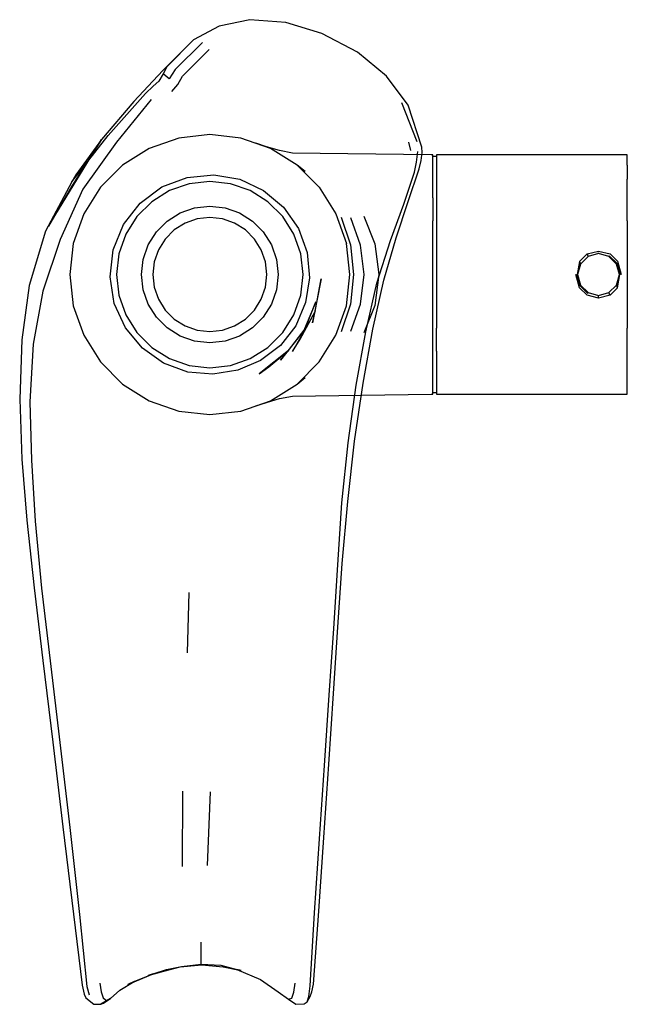
# Model space of a CAD drawing. Extents: x -54 to 54, y -88 to 88.
import ezdxf

# ---------------------------------------------------------------- set-up
doc = ezdxf.new("R2010")
doc.units = 0
doc.layers.get('0').update_dxf_attribs({"linetype": 'CONTINUOUS'})

msp = doc.modelspace()

# ---------------------------------------------------------------- linework, layer by layer
at = {"linetype": 'CONTINUOUS'}
for p, q in [((-13.197535, 88.304075), (-18.739945, 87.137715)), ((-6.785985, 87.818105), (-13.197535, 88.304075)), ((-18.739945, 87.137715), (-23.334965, 84.693155)), ((-0.298225, 85.838035), (-6.785985, 87.818105)), ((6.074665, 82.489305), (-0.298225, 85.838035)), ((-23.334965, 84.693155), (-28.779605, 79.255665)), ((-23.334965, 84.693155), (-28.109945, 79.863445)), ((-21.720455, 84.217785), (-26.635105, 79.342635)), ((-25.270135, 78.169015), (-20.490915, 82.959215)), ((11.274665, 78.203115), (6.074665, 82.489305)), ((-28.109945, 79.863445), (-28.739485, 78.575955)), ((-29.724555, 78.227595), (-34.031025, 73.617875)), ((-28.779605, 79.255665), (-29.724555, 78.227595)), ((-28.739485, 78.575955), (-29.553745, 77.270525)), ((-27.670375, 77.675605), (-28.739485, 78.575955)), ((-26.635105, 79.342635), (-27.670375, 77.675605)), ((-26.136595, 76.677375), (-25.270135, 78.169015)), ((15.186525, 72.982985), (11.274665, 78.203115)), ((-31.948715, 75.074075), (-30.571535, 76.370055)), ((-30.571535, 76.370055), (-29.553745, 77.270525)), ((-27.202885, 75.416455), (-26.136595, 76.677375)), ((-38.608415, 67.515785), (-31.948715, 75.074075)), ((-34.031025, 73.617875), (-39.825255, 66.805855)), ((-30.894345, 73.968355), (-37.122075, 66.311045)), ((16.804505, 66.391925), (14.049265, 73.386565)), ((17.665575, 65.453335), (15.186525, 72.982985)), ((-45.124755, 59.226185), (-38.608415, 67.515785)), ((-20.388145, 67.705195), (-25.976935, 67.075495)), ((-14.799355, 67.075475), (-20.388145, 67.705195)), ((-49.325565, 51.284465), (-39.825255, 66.805855)), ((-39.825255, 66.805855), (-45.069995, 58.545625)), ((-39.825255, 66.805855), (-44.442095, 60.473555)), ((-37.122075, 66.311045), (-43.179745, 57.902915)), ((-25.976935, 67.075495), (-31.285485, 65.217965)), ((-9.490815, 65.217925), (-14.799355, 67.075475)), ((-10.236765, 65.526775), (-12.126485, 66.135755)), ((-7.918675, 64.848035), (-10.236765, 65.526775)), ((15.267875, 66.355545), (15.608175, 64.848595)), ((17.678405, 64.462525), (17.665575, 65.453335)), ((-31.285485, 65.217965), (-36.047595, 62.225735)), ((-4.728715, 62.225685), (-9.490815, 65.217925)), ((-5.545445, 64.386725), (-7.918675, 64.848035)), ((19.328375, 64.048975), (-5.545445, 64.386725)), ((16.693135, 62.735095), (16.911525, 64.639195)), ((17.535825, 63.046295), (17.678405, 64.462525)), ((19.611825, 64.045125), (19.328375, 64.048975)), ((20.324405, 63.752475), (19.479965, 63.752475)), ((19.611825, 63.636295), (19.611825, 64.045125)), ((19.611825, 62.197475), (19.611825, 63.636295)), ((20.247055, 64.045125), (20.247055, 63.636295)), ((20.497045, 64.045125), (20.247055, 64.045125)), ((20.247055, 63.636295), (20.247055, 62.197475)), ((44.757975, 64.045125), (20.497045, 64.045125)), ((46.771685, 64.045125), (44.757975, 64.045125)), ((49.332975, 64.045125), (46.771685, 64.045125)), ((51.894275, 64.045125), (49.332975, 64.045125)), ((53.895725, 64.045125), (51.894275, 64.045125)), ((54.496045, 64.045125), (53.895725, 64.045125)), ((54.496045, 63.636295), (54.496045, 64.045125)), ((54.496045, 62.197475), (54.496045, 63.636295)), ((-36.047595, 62.225735), (-40.024475, 58.248865)), ((-0.751845, 58.248805), (-4.728715, 62.225685)), ((-3.263555, 61.045245), (-4.728715, 62.225685)), ((16.317695, 60.964265), (16.693135, 62.735095)), ((17.182275, 61.578785), (17.535825, 63.046295)), ((19.611825, 59.718115), (19.611825, 62.197475)), ((20.247055, 62.197475), (20.247045, 59.718115)), ((54.496045, 62.197475), (54.496035, 59.718115)), ((-44.442095, 60.473555), (-45.124755, 59.226185)), ((-24.446595, 60.013875), (-19.688105, 60.478135)), ((-19.688105, 60.478135), (-14.977935, 59.685425)), ((14.390595, 55.190615), (16.317695, 60.964265)), ((15.213535, 55.691165), (17.182275, 61.578785)), ((-45.124755, 59.226185), (-49.872825, 50.351405)), ((-45.069995, 58.545625), (-49.325565, 51.284465)), ((-32.866115, 55.395955), (-29.005885, 58.345295)), ((-29.005885, 58.345295), (-24.446595, 60.013875)), ((-24.107295, 58.883985), (-27.639935, 57.647865)), ((-20.388155, 59.303025), (-24.107295, 58.883985)), ((-16.669025, 58.883975), (-20.388155, 59.303025)), ((-13.136395, 57.647845), (-16.669025, 58.883975)), ((-14.977935, 59.685425), (-10.737665, 57.649935)), ((19.611825, 56.345415), (19.611825, 59.718115)), ((20.247045, 59.718115), (20.247045, 56.345415)), ((54.496035, 56.345415), (54.496035, 59.718115)), ((-43.179745, 57.902915), (-47.234435, 48.888725)), ((-40.024475, 58.248865), (-43.016705, 53.486765)), ((-27.639935, 57.647865), (-30.808945, 55.656655)), ((-9.967385, 55.656625), (-13.136395, 57.647845)), ((-10.737665, 57.649935), (-7.163245, 54.656305)), ((-0.751845, 58.248805), (2.240375, 53.486685)), ((-35.881125, 51.564695), (-32.866115, 55.395955)), ((-30.808945, 55.656655), (-33.455405, 53.010195)), ((-23.115525, 54.538735), (-20.388165, 54.846035)), ((-20.388165, 54.846035), (-17.660805, 54.538735)), ((-7.320925, 53.010155), (-9.967385, 55.656625)), ((12.010595, 48.717725), (14.390595, 55.190615)), ((13.046075, 49.149835), (15.213535, 55.691165)), ((19.611825, 56.345415), (19.611815, 52.203955)), ((20.247045, 56.345415), (20.247045, 52.203955)), ((54.496035, 52.203955), (54.496035, 56.345415)), ((-43.016705, 53.486765), (-44.874255, 48.178215)), ((-33.455405, 53.010195), (-35.446625, 49.841195)), ((-28.030055, 52.172035), (-25.706125, 53.632255)), ((-25.706125, 53.632255), (-23.115525, 54.538735)), ((-17.660805, 54.538735), (-15.070215, 53.632235)), ((-15.070215, 53.632235), (-12.746285, 52.172015)), ((-5.329715, 49.841145), (-7.320925, 53.010155)), ((-7.163245, 54.656305), (-4.466245, 50.853155)), ((2.240375, 53.486685), (4.097905, 48.178145)), ((7.258235, 53.066295), (9.210415, 48.112615)), ((-37.754585, 47.015235), (-35.881125, 51.564695)), ((-29.970795, 50.231305), (-28.030055, 52.172035)), ((-24.826205, 51.805095), (-26.765625, 50.586485)), ((-22.664255, 52.561585), (-24.826205, 51.805095)), ((-20.388165, 52.818035), (-22.664255, 52.561585)), ((-18.112085, 52.561585), (-20.388165, 52.818035)), ((-15.950135, 51.805075), (-18.112085, 52.561585)), ((-14.010715, 50.586465), (-15.950135, 51.805075)), ((-12.746285, 52.172015), (-10.805555, 50.231275)), ((3.160015, 52.855885), (4.831195, 47.894615)), ((6.658305, 47.881175), (4.916135, 52.737295)), ((19.611815, 47.576515), (19.611815, 52.203955)), ((20.247045, 52.203955), (20.246995, 47.578035)), ((54.496035, 52.203955), (54.495605, 47.590075)), ((-49.872825, 50.351405), (-52.825855, 40.610595)), ((-35.446625, 49.841195), (-36.682755, 46.308555)), ((-31.431015, 47.907375), (-29.970795, 50.231305)), ((-26.765625, 50.586485), (-28.385245, 48.966865)), ((-12.391105, 48.966835), (-14.010715, 50.586465)), ((-10.805555, 50.231275), (-9.345335, 47.907335)), ((-4.093595, 46.308495), (-5.329715, 49.841145)), ((-4.466245, 50.853155), (-2.937755, 46.530405)), ((-47.234435, 48.888725), (-50.330285, 39.582165)), ((-44.874255, 48.178215), (-45.503965, 42.589415)), ((-32.337515, 45.316775), (-31.431015, 47.907375)), ((-28.385245, 48.966865), (-29.603855, 47.027455)), ((-11.172495, 47.027425), (-12.391105, 48.966835)), ((-9.345335, 47.907335), (-8.438845, 45.316735)), ((4.727605, 42.589385), (4.097905, 48.178145)), ((4.831195, 47.894615), (5.390295, 42.589385)), ((7.271005, 42.589385), (6.658305, 47.881175)), ((9.210415, 48.112615), (9.948535, 42.589385)), ((9.595055, 41.063135), (12.010595, 48.717725)), ((10.839415, 41.558705), (13.046075, 49.149835)), ((-38.267785, 42.172905), (-37.754585, 47.015235)), ((-36.682755, 46.308555), (-37.101805, 42.589415)), ((-29.603855, 47.027455), (-30.360365, 44.865505)), ((-10.415995, 44.865465), (-11.172495, 47.027425)), ((-3.674565, 42.589395), (-4.093595, 46.308495)), ((-2.937755, 46.530405), (-2.529735, 42.007175)), ((19.611815, 42.589375), (19.611815, 47.576515)), ((20.246995, 47.578035), (20.247055, 42.592105)), ((45.910985, 44.949565), (47.275305, 46.283895)), ((47.275305, 46.283895), (49.333435, 46.810225)), ((47.275305, 46.283895), (47.404305, 45.972995)), ((47.404305, 45.972995), (47.457955, 45.836995)), ((49.332955, 46.339395), (47.457955, 45.836995)), ((49.332955, 46.339395), (49.332955, 46.481765)), ((51.207955, 45.836995), (49.332955, 46.339395)), ((49.333435, 46.810225), (51.391655, 46.285345)), ((51.261615, 45.972995), (51.207955, 45.836995)), ((51.261615, 45.972995), (52.626715, 44.613935)), ((51.391655, 46.285345), (52.738385, 44.968345)), ((54.495605, 47.590075), (54.495735, 42.587735)), ((-32.644805, 42.589415), (-32.337515, 45.316775)), ((-30.360365, 44.865505), (-30.616815, 42.589405)), ((-10.159545, 42.589395), (-10.415995, 44.865465)), ((-8.438845, 45.316735), (-8.131555, 42.589395)), ((45.910985, 44.949565), (45.489125, 42.589395)), ((46.085355, 44.464405), (45.582955, 42.589395)), ((45.910985, 44.949565), (46.034205, 44.609175)), ((46.034205, 44.609175), (46.085365, 44.464395)), ((47.457955, 45.836995), (46.085355, 44.464405)), ((52.580555, 44.464395), (51.207955, 45.836995)), ((52.626715, 44.613935), (52.580555, 44.464395)), ((53.082955, 42.589395), (52.580555, 44.464395)), ((53.391785, 42.587885), (52.626715, 44.613935)), ((52.626715, 44.613935), (53.173485, 42.589395)), ((52.738385, 44.968345), (53.391785, 42.587885)), ((-45.503965, 42.589415), (-44.874265, 37.000615)), ((-37.101805, 42.589415), (-36.682755, 38.870275)), ((-32.337515, 39.862045), (-32.644805, 42.589415)), ((-30.616815, 42.589405), (-30.360365, 40.313315)), ((-10.415995, 40.313335), (-10.159545, 42.589395)), ((-8.131555, 42.589395), (-8.438845, 39.862065)), ((-4.093605, 38.870285), (-3.674565, 42.589395)), ((4.097905, 37.000635), (4.727605, 42.589385)), ((5.390295, 42.589385), (4.831185, 37.284165)), ((6.658295, 37.297595), (7.271005, 42.589385)), ((9.948535, 42.589385), (9.210405, 37.066155)), ((19.611815, 37.602245), (19.611815, 42.589375)), ((20.247055, 42.592105), (20.246925, 37.597955)), ((45.262385, 42.588925), (46.034205, 40.569605)), ((45.910935, 40.230085), (45.262385, 42.588925)), ((45.489125, 42.589395), (45.582955, 42.589395)), ((46.034205, 40.569605), (45.489125, 42.589395)), ((45.582955, 42.589395), (46.085355, 40.714395)), ((52.580555, 40.714395), (53.082955, 42.589395)), ((52.738385, 40.212095), (53.173485, 42.589395)), ((53.173485, 42.589395), (53.082955, 42.589395)), ((54.495735, 42.587735), (54.495725, 37.589975)), ((-37.568885, 37.385845), (-38.267785, 42.172905)), ((-2.529735, 42.007175), (-3.219335, 37.553845)), ((-0.395425, 41.799435), (-1.988915, 33.951625)), ((-1.521745, 35.943705), (-0.395425, 41.799435)), ((7.609025, 32.339005), (9.595055, 41.063135)), ((8.848945, 32.823985), (10.839415, 41.558705)), ((46.085365, 40.714395), (46.034205, 40.569605)), ((46.085355, 40.714395), (47.457955, 39.341805)), ((51.207955, 39.341805), (52.580555, 40.714395)), ((52.626715, 40.564855), (52.580555, 40.714395)), ((-52.825855, 40.610595), (-54.122405, 30.895345)), ((-50.330285, 39.582165), (-52.105845, 30.095885)), ((-36.682755, 38.870275), (-35.446635, 35.337635)), ((-31.431025, 37.271455), (-32.337515, 39.862045)), ((-30.360365, 40.313315), (-29.603865, 38.151365)), ((-11.172495, 38.151375), (-10.415995, 40.313335)), ((-8.438845, 39.862065), (-9.345335, 37.271455)), ((-5.329725, 35.337645), (-4.093605, 38.870285)), ((47.275165, 38.894255), (45.910935, 40.230085)), ((47.404295, 39.205795), (46.034205, 40.569605)), ((49.333305, 38.367875), (47.275165, 38.894255)), ((47.457955, 39.341805), (47.404295, 39.205795)), ((47.457955, 39.341805), (49.332955, 38.839395)), ((49.332955, 38.839395), (51.207955, 39.341805)), ((51.391535, 38.893295), (49.333305, 38.367875)), ((51.261605, 39.205795), (51.207955, 39.341805)), ((51.391535, 38.893295), (51.261605, 39.205795)), ((52.738385, 40.212095), (51.391535, 38.893295)), ((52.738385, 40.212095), (52.626715, 40.564855)), ((-35.504505, 33.026605), (-37.568885, 37.385845)), ((-29.970805, 34.947515), (-31.431025, 37.271455)), ((-29.603865, 38.151365), (-28.385255, 36.211955)), ((-12.391115, 36.211955), (-11.172495, 38.151375)), ((-9.345335, 37.271455), (-10.805565, 34.947525)), ((-3.219335, 37.553845), (-4.954155, 33.409775)), ((-1.368895, 37.708995), (-4.198315, 30.988435)), ((-3.298305, 32.881565), (-1.368895, 37.708995)), ((4.831185, 37.284165), (3.159995, 32.322895)), ((4.916125, 32.441475), (6.658295, 37.297595)), ((19.611805, 32.974795), (19.611815, 37.602245)), ((20.246925, 37.597955), (20.247035, 32.974795)), ((49.332955, 38.697025), (49.332955, 38.839395)), ((49.333305, 38.367875), (49.332955, 38.697025)), ((54.495725, 37.589975), (54.496025, 32.974795)), ((-44.874265, 37.000615), (-43.016725, 31.692075)), ((-35.446635, 35.337635), (-33.455425, 32.168625)), ((-28.385255, 36.211955), (-26.765635, 34.592335)), ((-14.010725, 34.592335), (-12.391115, 36.211955)), ((-7.320945, 32.168635), (-5.329725, 35.337645)), ((-1.521745, 35.943705), (-5.549495, 28.782035)), ((-4.198315, 30.988435), (-1.521745, 35.943705)), ((-1.988915, 33.951625), (-1.521745, 35.943705)), ((2.240365, 31.692085), (4.097905, 37.000635)), ((9.210405, 37.066155), (7.258215, 32.112475)), ((-28.030065, 33.006785), (-29.970805, 34.947515)), ((-26.765635, 34.592335), (-24.826225, 33.373725)), ((-15.950145, 33.373725), (-14.010725, 34.592335)), ((-10.805565, 34.947525), (-12.746295, 33.006785)), ((-32.473825, 29.407125), (-35.504505, 33.026605)), ((-33.455425, 32.168625), (-30.808955, 29.522165)), ((-25.706135, 31.546555), (-28.030065, 33.006785)), ((-24.826225, 33.373725), (-22.664265, 32.617225)), ((-22.664265, 32.617225), (-20.388175, 32.360765)), ((-20.388175, 32.360765), (-18.112095, 32.617225)), ((-18.112095, 32.617225), (-15.950145, 33.373725)), ((-12.746295, 33.006785), (-15.070225, 31.546565)), ((-9.967405, 29.522175), (-7.320945, 32.168635)), ((-4.954155, 33.409775), (-7.740485, 29.884245)), ((-3.298305, 32.881565), (-7.723475, 27.231085)), ((-6.263515, 28.956395), (-3.298305, 32.881565)), ((-4.198315, 30.988435), (-3.298305, 32.881565)), ((5.870965, 22.748815), (7.609025, 32.339005)), ((7.097895, 23.100215), (8.848945, 32.823985)), ((19.611805, 28.833335), (19.611805, 32.974795)), ((20.247025, 28.833335), (20.247035, 32.974795)), ((54.496015, 28.833335), (54.496025, 32.974795)), ((-54.122405, 30.895345), (-54.496045, 20.263335)), ((-52.105845, 30.095885), (-52.678775, 19.767605)), ((-43.016725, 31.692075), (-40.024495, 26.929965)), ((-23.115535, 30.640075), (-25.706135, 31.546555)), ((-20.388175, 30.332775), (-23.115535, 30.640075)), ((-17.660825, 30.640075), (-20.388175, 30.332775)), ((-15.070225, 31.546565), (-17.660825, 30.640075)), ((-5.549495, 28.782035), (-4.198315, 30.988435)), ((-0.751865, 26.929975), (2.240365, 31.692085)), ((-28.681555, 26.707055), (-32.473825, 29.407125)), ((-30.808955, 29.522165), (-27.639955, 27.530945)), ((-13.136405, 27.530955), (-9.967405, 29.522175)), ((-6.263515, 28.956395), (-11.536595, 24.780125)), ((-7.740485, 29.884245), (-11.289635, 27.185605)), ((-9.821685, 26.051495), (-6.263515, 28.956395)), ((-7.723475, 27.231085), (-6.263515, 28.956395)), ((19.611805, 25.460645), (19.611805, 28.833335)), ((20.247025, 28.833335), (20.247025, 25.460645)), ((54.496015, 25.460635), (54.496015, 28.833335)), ((-40.024495, 26.929965), (-36.047615, 22.953085)), ((-24.348755, 25.074445), (-28.681555, 26.707055)), ((-27.639955, 27.530945), (-24.107315, 26.294825)), ((-16.669045, 26.294825), (-13.136405, 27.530955)), ((-11.289635, 27.185605), (-15.391225, 25.420705)), ((-4.728735, 22.953095), (-0.751865, 26.929975)), ((-19.825285, 24.705825), (-24.348755, 25.074445)), ((-24.107315, 26.294825), (-20.388175, 25.875775)), ((-20.388175, 25.875775), (-16.669045, 26.294825)), ((-15.391225, 25.420705), (-19.825285, 24.705825)), ((-11.536595, 24.780125), (-9.821685, 26.051495)), ((19.611805, 22.981285), (19.611805, 25.460645)), ((20.247025, 25.460645), (20.247025, 22.981275)), ((54.496015, 22.981275), (54.496015, 25.460635)), ((-4.728735, 22.953095), (-3.263575, 24.133545)), ((5.582245, 12.694175), (7.097895, 23.100215)), ((19.611805, 21.542455), (19.611805, 22.981285)), ((20.247025, 22.981275), (20.247025, 21.542455)), ((54.496015, 21.542455), (54.496015, 22.981275)), ((-36.047615, 22.953085), (-31.285515, 19.960855)), ((-9.490845, 19.960865), (-4.728735, 22.953095)), ((4.421795, 12.393705), (5.870965, 22.748815)), ((19.479935, 21.426275), (20.324375, 21.426275)), ((19.611805, 21.133635), (19.611805, 21.542455)), ((20.247025, 21.542455), (20.247025, 21.133635)), ((54.496015, 21.133635), (54.496015, 21.542455)), ((-54.496045, 20.263335), (-54.109735, 9.485005)), ((-52.678775, 19.767605), (-52.385575, 9.285195)), ((-31.285515, 19.960855), (-25.976965, 18.103315)), ((-14.799385, 18.103325), (-9.490845, 19.960865)), ((-12.126515, 19.043045), (-10.236795, 19.652015)), ((-10.236795, 19.652015), (-7.918705, 20.330755)), ((-7.918705, 20.330755), (-5.545475, 20.792065)), ((-5.545475, 20.792065), (19.328345, 21.129785)), ((19.328345, 21.129785), (19.611805, 21.133635)), ((20.247025, 21.133635), (20.497025, 21.133635)), ((20.497025, 21.133635), (44.757955, 21.133635)), ((44.757955, 21.133635), (46.771645, 21.133635)), ((46.771645, 21.133635), (49.332945, 21.133635)), ((49.332945, 21.133635), (51.894245, 21.133635)), ((51.894245, 21.133635), (53.895695, 21.133635)), ((53.895695, 21.133635), (54.496015, 21.133635)), ((-25.976965, 18.103315), (-20.388175, 17.473615)), ((-20.388175, 17.473615), (-14.799385, 18.103325)), ((3.308845, 1.651845), (4.421795, 12.393705)), ((4.345955, 1.862905), (5.582245, 12.694175)), ((-54.109735, 9.485005), (-53.220695, -1.479375)), ((-52.385575, 9.285195), (-51.700495, -1.636915)), ((3.363585, -9.237245), (4.345955, 1.862905)), ((2.566475, -9.447635), (3.308845, 1.651845)), ((-53.220695, -1.479375), (-51.914385, -13.605675)), ((-51.700495, -1.636915), (-50.565315, -13.676555)), ((1.849075, -20.909115), (2.566475, -9.447635)), ((2.561975, -20.630605), (3.363585, -9.237245)), ((-51.914385, -13.605675), (-50.343215, -26.615625)), ((-50.565315, -13.676555), (-49.022975, -26.685955)), ((-24.158845, -14.411365), (-24.464385, -25.249155)), ((1.024815, -32.833495), (1.849075, -20.909115)), ((1.780305, -32.575665), (2.561975, -20.630605)), ((-50.343215, -26.615625), (-48.566815, -41.283115)), ((-49.022975, -26.685955), (-47.310245, -41.352895)), ((0.176815, -45.460195), (1.024815, -32.833495)), ((0.934665, -45.220465), (1.780305, -32.575665)), ((-48.566815, -41.283115), (-46.727605, -56.486295)), ((-47.310245, -41.352895), (-45.509695, -56.573665)), ((-0.699665, -58.636465), (0.176815, -45.460195)), ((0.053115, -58.386495), (0.934665, -45.220465)), ((-25.290385, -63.587455), (-25.209755, -50.074655)), ((-20.809425, -63.390095), (-20.264175, -50.186035)), ((-46.727605, -56.486295), (-44.837795, -72.110885)), ((-45.509695, -56.573665), (-43.743885, -72.192205)), ((-1.584945, -71.888125), (-0.699665, -58.636465)), ((-0.854795, -71.615455), (0.053115, -58.386495)), ((-44.837795, -72.110885), (-43.262545, -84.877925)), ((-43.743885, -72.192205), (-42.456345, -85.080735)), ((-2.419785, -84.978635), (-1.584945, -71.888125)), ((-1.779625, -84.662225), (-0.854795, -71.615455)), ((-21.945205, -78.646825), (-21.942805, -77.156045)), ((-21.947915, -80.138825), (-21.945205, -78.646825)), ((-25.736165, -81.597535), (-21.805305, -81.213305)), ((-25.473755, -81.519835), (-21.929165, -81.117615)), ((-21.929165, -81.117615), (-21.947915, -80.138825)), ((-21.929165, -81.117615), (-18.402705, -81.306425)), ((-21.805305, -81.213305), (-18.013365, -81.574325)), ((-35.120385, -84.771955), (-30.569545, -82.855005)), ((-33.963545, -84.191365), (-30.569545, -82.855005)), ((-31.461555, -83.153885), (-28.639075, -82.348735)), ((-30.569545, -82.855005), (-31.461555, -83.153885)), ((-30.569545, -82.855005), (-28.133205, -82.039105)), ((-28.639075, -82.348735), (-25.736165, -81.597535)), ((-28.133205, -82.039105), (-25.473755, -81.519835)), ((-18.402705, -81.306425), (-15.573205, -82.055885)), ((-18.013365, -81.574325), (-14.774605, -82.243335)), ((-14.774605, -82.243335), (-15.573205, -82.055885)), ((-15.573205, -82.055885), (-11.322235, -83.833495)), ((-40.132965, -84.536695), (-39.860455, -86.050625)), ((-36.519995, -85.764035), (-33.963545, -84.191365)), ((-33.963545, -84.191365), (-35.120385, -84.771955)), ((-11.322235, -83.833495), (-8.104575, -86.058425)), ((-5.294955, -86.127795), (-5.081655, -84.508095)), ((-2.069025, -86.090385), (-1.779625, -84.662225)), ((-43.262545, -84.877925), (-42.959195, -86.482915)), ((-42.959195, -86.482915), (-42.618235, -87.120905)), ((-42.456345, -85.080735), (-42.052385, -86.587425)), ((-39.860455, -86.050625), (-39.508535, -87.169985)), ((-38.229805, -87.261985), (-36.519995, -85.764035)), ((-8.104575, -86.058425), (-6.304135, -87.356475)), ((-5.669015, -87.201825), (-5.294955, -86.127795)), ((-2.635185, -86.911795), (-2.419785, -84.978635)), ((-2.371785, -86.920245), (-2.069025, -86.090385)), ((-42.618235, -87.120905), (-41.202065, -88.277665)), ((-41.766995, -87.795595), (-41.202065, -88.277665)), ((-41.202065, -88.277665), (-39.923025, -88.256755)), ((-38.229805, -87.261985), (-39.923025, -88.256755)), ((-39.923025, -88.256755), (-38.846415, -87.696595)), ((-39.923025, -88.256755), (-39.433675, -88.070045)), ((-39.508535, -87.169985), (-38.846415, -87.696595)), ((-39.433675, -88.070045), (-38.229805, -87.261985)), ((-38.846415, -87.696595), (-38.229805, -87.261985)), ((-6.304135, -87.356475), (-5.669015, -87.201825)), ((-6.304135, -87.356475), (-4.942545, -88.304075)), ((-4.942545, -88.304075), (-3.485765, -88.240795)), ((-3.485765, -88.240795), (-2.956445, -87.836545)), ((-2.956445, -87.836545), (-2.635185, -86.911795)), ((-2.956445, -87.836545), (-2.371785, -86.920245))]:
    msp.add_line(p, q, dxfattribs=at)

doc.saveas('drawing.dxf')
